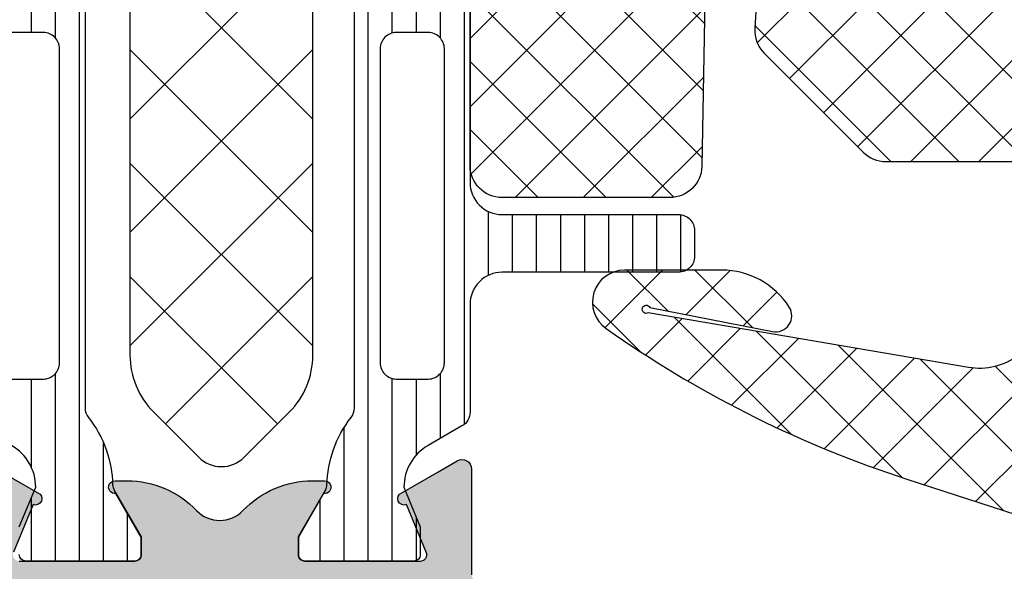
# Model space of a CAD drawing. Extents: x -5175 to -258, y -5119 to 3401.
# Drawn here: x -1309 to -1278, y 414 to 431 of the extents above; entities that cross this region are included whole.
import ezdxf

# ---------------------------------------------------------------- set-up
doc = ezdxf.new("R2010")
doc.units = 0
doc.header["$LTSCALE"] = 5
doc.header["$MEASUREMENT"] = 0
doc.layers.get('0').update_dxf_attribs({"linetype": 'CONTINUOUS'})
doc.layers.add('Al_Solid_Hatch', color=50, linetype='CONTINUOUS')
doc.layers.add('RE_HATCH', color=31, linetype='CONTINUOUS')

# ---------------------------------------------------------------- blocks, each defined once
blk = doc.blocks.new('KAW_3001198', base_point=(0, 24.6))
at = {"layer": 'Al_Solid_Hatch', "linetype": 'ByBlock'}
h = blk.add_hatch(color=256, dxfattribs=at)
h.dxf.hatch_style = 1
edge = h.paths.add_edge_path(flags=16)
edge.add_line((13.4, 64.1), (2, 64.1))
edge.add_arc((1.999999626462405, 63.60000037353758), 0.4999996264625511, 89.99995719571262, 180.0000428042858)
edge.add_line((1.5, 63.6), (1.5, 61.1))
edge.add_arc((1.999999626462408, 61.09999962646241), 0.4999996264625478, 179.9999571957134, 270.000042804287)
edge.add_line((2, 60.6), (4.2, 60.6))
edge.add_arc((4.200001494150367, 58.60000149415037), 1.99999850585019, -4.2804286977116135e-05, 90.00004280428698, ccw=False)
edge.add_line((6.2, 58.6), (6.2, 53.9))
edge.add_arc((6.399999850584962, 53.89999985058496), 0.1999998505850174, 179.999957195713, 270.0000428042875)
edge.add_line((6.4, 53.7), (13.4, 53.7))
edge.add_arc((13.40000014941504, 53.89999985058496), 0.1999998505850147, 269.9999571957125, 360.000042804287)
edge.add_line((13.6, 53.9), (13.6, 63.9))
edge.add_arc((13.40000014941504, 63.90000014941504), 0.1999998505850165, 359.999957195713, 450.0000428042875)
edge = h.paths.add_edge_path(flags=16)
edge.add_line((86.8, 64.1), (63.687298, 64.1))
edge.add_arc((63.68729798091942, 63.90000024062957), 0.1999997593704288, 89.99999453381173, 165.5225412111758)
edge.add_arc((63.30000001908056, 63.99999975937044), 0.1999997593704475, 269.9999945338138, 345.52254121117636, ccw=False)
edge.add_line((63.3, 63.8), (62.2, 63.8))
edge.add_arc((62.19999985058497, 63.60000014941504), 0.1999998505850147, 89.99995719571301, 180.000042804287)
edge.add_line((62, 63.6), (62, 62.47320500000001))
edge.add_arc((61.79999994554805, 62.47320511219477), 0.2000000544519795, 300.0000090062715, 359.99996785857707, ccw=False)
edge.add_arc((62.00000005445194, 62.12679488780523), 0.2000000544519725, 120.0000090062708, 179.999967858577)
edge.add_line((61.8, 62.12679499999999), (61.8, 50.54640999999999))
edge.add_arc((61.96003610256432, 50.54836113862736), 0.1600479961321693, 180.6985078261441, 247.9686957227379)
edge.add_arc((61.79999994554807, 50.22679488780523), 0.2000000544519689, 3.2141424981091404e-05, 59.99999099373099, ccw=False)
edge.add_line((62, 50.226795), (62, 48.6))
edge.add_arc((62.19999985058497, 48.59999985058496), 0.1999998505850219, 179.999957195713, 270.000042804287)
edge.add_line((62.2, 48.4), (88.3, 48.4))
edge.add_arc((88.30000014941504, 48.59999985058496), 0.1999998505850219, 269.999957195711, 360.000042804287)
edge.add_line((88.5, 48.6), (88.5, 63.6))
edge.add_arc((88.30000014941504, 63.60000014941504), 0.1999998505850147, 359.999957195713, 450.000042804289)
edge.add_line((88.3, 63.8), (87.187298, 63.8))
edge.add_arc((87.18729798091942, 63.99999975937043), 0.1999997593704359, 194.4774587888227, 270.0000054661882, ccw=False)
edge.add_arc((86.80000001908058, 63.90000024062956), 0.1999997593704356, 14.47745878882662, 90.00000546619232)
edge = h.paths.add_edge_path()
edge.add_line((74.2, 65.6), (87.7, 65.6))
edge.add_arc((87.70000037353759, 66.0999996264624), 0.4999996264625511, 269.9999571957134, 360.0000428042866)
edge.add_line((88.2, 66.1), (88.2, 68.6))
edge.add_arc((87.70000037353759, 68.60000037353758), 0.4999996264625511, 359.9999571957134, 450.0000428042866)
edge.add_line((87.7, 69.1), (86, 69.1))
edge.add_arc((86.00000005312275, 69.30000014203694), 0.2000001420369485, 157.1146117659004, 269.9999847814648, ccw=False)
edge.add_arc((87.6583132599342, 68.59999845360484), 2.000001546395559, 90.00003609442842, 157.1145832278071, ccw=False)
edge.add_line((87.658312, 70.6), (89, 70.6))
edge.add_arc((89.00000074707518, 69.60000074707517), 0.9999992529251022, -4.28042865792122e-05, 90.00004280428658, ccw=False)
edge.add_line((90, 69.6), (90, 26.6))
edge.add_arc((88.00000149415037, 26.59999850584963), 1.99999850585019, -90.00004280428698, 4.2804286977116135e-05, ccw=False)
edge.add_line((88, 24.6), (86.5, 24.6))
edge.add_arc((86.49999962646241, 25.09999962646241), 0.4999996264625475, 179.999957195713, 270.0000428042866, ccw=False)
edge.add_line((86, 25.1), (86, 26.5))
edge.add_arc((86.49999962646241, 26.50000037353759), 0.4999996264625511, 89.99995719571342, 180.000042804287, ccw=False)
edge.add_line((86.5, 27), (86.8, 27))
edge.add_arc((86.80000014941504, 26.80000014941503), 0.1999998505850219, -4.2804286010778014e-05, 90.00004280428902, ccw=False)
edge.add_line((87, 26.8), (87, 26.3))
edge.add_arc((87.49999962646241, 26.29999962646241), 0.4999996264625511, 179.999957195713, 270.0000428042866)
edge.add_line((87.5, 25.8), (88.1, 25.8))
edge.add_arc((88.10000037353758, 26.29999962646241), 0.4999996264625475, 269.9999571957134, 360.000042804287)
edge.add_line((88.6, 26.3), (88.6, 30.4))
edge.add_arc((88.10000037353758, 30.40000037353759), 0.4999996264625511, 359.999957195713, 450.0000428042866)
edge.add_line((88.1, 30.9), (87.5, 30.9))
edge.add_arc((87.49999962646241, 30.40000037353759), 0.4999996264625475, 89.99995719571342, 180.000042804287)
edge.add_line((87, 30.4), (87, 30.1))
edge.add_arc((86.80000014941504, 30.09999985058496), 0.1999998505850147, -90.00004280428902, 4.2804286977116135e-05, ccw=False)
edge.add_line((86.8, 29.9), (86.5, 29.9))
edge.add_arc((86.49999962646241, 30.39999962646241), 0.4999996264625475, 179.999957195713, 270.0000428042866, ccw=False)
edge.add_line((86, 30.4), (86, 31.2))
edge.add_arc((86.49999962646241, 31.20000037353759), 0.4999996264625511, 89.99995719571342, 180.000042804287, ccw=False)
edge.add_line((86.5, 31.7), (87.7, 31.7))
edge.add_arc((87.70000037353759, 32.19999962646241), 0.4999996264625546, 269.9999571957134, 360.0000428042866)
edge.add_line((88.2, 32.2), (88.2, 45.1))
edge.add_arc((86.70000112061278, 45.10000112061277), 1.499998879387639, 359.9999571957131, 450.0000428042871)
edge.add_line((86.7, 46.6), (84.5, 46.6))
edge.add_arc((84.49999962646241, 46.10000037353759), 0.4999996264625511, 89.99995719571342, 180.0000428042866)
edge.add_line((84, 46.1), (84, 42.6))
edge.add_arc((83.50000037353759, 42.59999962646241), 0.4999996264625511, -90.00004280428658, 4.28042865792122e-05, ccw=False)
edge.add_line((83.5, 42.1), (80, 42.1))
edge.add_arc((79.99999962646241, 42.59999962646241), 0.4999996264625511, 179.9999571957134, 270.0000428042866, ccw=False)
edge.add_line((79.5, 42.6), (79.5, 43.1))
edge.add_arc((79.99999962646241, 43.10000037353759), 0.4999996264625511, 89.99995719571342, 180.0000428042866, ccw=False)
edge.add_line((80, 43.6), (81.5, 43.6))
edge.add_arc((81.50000037353759, 44.09999962646241), 0.4999996264625511, 269.9999571957134, 360.0000428042866)
edge.add_line((82, 44.1), (82, 45.80718))
edge.add_line((82, 45.80718), (82.153846, 46.340118))
edge.add_arc((81.89999972545077, 46.49999972545077), 0.3000001620593577, 327.7957666102397, 482.204233389758)
edge.add_arc((81.2071805774783, 47.59999638612559), 0.9999963861257525, 269.9999669128117, 302.2042707372523, ccw=False)
edge.add_line((81.20718000000001, 46.6), (62.79281999999999, 46.6))
edge.add_arc((62.79281942252171, 47.59999638612558), 0.9999963861257404, 237.7957292627473, 270.00003308718794, ccw=False)
edge.add_arc((62.10000027454924, 46.49999972545077), 0.3000001620593501, 57.79576661024203, 212.2042333897603)
edge.add_arc((61.00000361387442, 45.80718057747829), 0.9999963861257487, -3.308718868311189e-05, 32.20427073725199, ccw=False)
edge.add_line((62, 45.80718), (62, 44.1))
edge.add_arc((62.49999962646241, 44.09999962646241), 0.4999996264625511, 179.9999571957134, 270.0000428042866)
edge.add_line((62.5, 43.6), (64, 43.6))
edge.add_arc((64.00000037353759, 43.10000037353759), 0.4999996264625511, -4.28042865792122e-05, 90.00004280428658, ccw=False)
edge.add_line((64.5, 43.1), (64.5, 42.6))
edge.add_arc((64.00000037353759, 42.59999962646241), 0.4999996264625511, -90.00004280428658, 4.28042865792122e-05, ccw=False)
edge.add_line((64, 42.1), (60.5, 42.1))
edge.add_arc((60.49999962646241, 42.59999962646241), 0.4999996264625511, 179.9999571957134, 270.0000428042866, ccw=False)
edge.add_line((60, 42.6), (60, 48.25359))
edge.add_arc((60.20000005445193, 48.25358988780523), 0.2000000544519653, 120.00000900626901, 179.999967858575, ccw=False)
edge.add_arc((59.99999994554806, 48.60000011219476), 0.2000000544519725, 300.0000090062708, 359.9999678585771)
edge.add_line((60.2, 48.6), (60.2, 49.4))
edge.add_arc((59.70000037353759, 49.40000037353759), 0.4999996264625511, 359.9999571957134, 450.0000428042866)
edge.add_line((59.7, 49.9), (57.333251, 49.9))
edge.add_arc((57.33325143170304, 50.19999989063105), 0.2999998906313601, 149.9999638210567, 269.9999175507634, ccw=False)
edge.add_line((57.07344399999999, 50.35), (57.436409, 50.978673))
edge.add_line((57.436409, 50.978673), (58.072357, 52.080169))
edge.add_arc((58.257133, 52.00363249999999), 0.2000000150206251, -22.499940395593228, 157.5000596044049, ccw=False)
edge.add_line((58.441909, 51.927096), (59.923463, 51.313416))
edge.add_arc((59.99999978373847, 51.4981921002934), 0.2000002162615547, 247.4999955020271, 359.9999712680868)
edge.add_line((60.2, 51.498192), (60.2, 55.1))
edge.add_arc((60.00000014941504, 55.10000014941504), 0.1999998505850219, 359.999957195713, 450.000042804287)
edge.add_line((60, 55.3), (59.46, 55.3))
edge.add_line((59.46, 55.3), (58.097788, 54.513527))
edge.add_arc((57.8999999782181, 54.48386406476347), 0.1999999782181131, -179.99998144663266, 8.529273127175315, ccw=False)
edge.add_line((57.7, 54.483864), (57.7, 54.861214))
edge.add_arc((60.70000565022138, 54.86121124147744), 3.000005650222644, 133.7639237367105, 179.9999473161991, ccw=False)
edge.add_arc((57.93324800323237, 57.75), 1.000000395840624, 313.7638556901977, 406.2361443098023)
edge.add_arc((60.70000565022138, 60.63878875852256), 3.000005650222642, 180.000052683801, 226.2360762632895, ccw=False)
edge.add_line((57.7, 60.638786), (57.7, 61.016136))
edge.add_arc((57.8999999782181, 61.01613593523653), 0.1999999782181055, -8.529273127175315, 179.9999814466327, ccw=False)
edge.add_line((58.097788, 60.986473), (59.46, 60.2))
edge.add_line((59.46, 60.2), (60, 60.2))
edge.add_arc((60.00000014941504, 60.39999985058496), 0.1999998505850147, 269.999957195713, 360.000042804287)
edge.add_line((60.2, 60.4), (60.2, 64.001808))
edge.add_arc((59.99999978373847, 64.00180789970659), 0.200000216261554, 2.873191319573888e-05, 112.5000044979729)
edge.add_line((59.923463, 64.186584), (58.441909, 63.572904))
edge.add_arc((58.257133, 63.49636750000001), 0.2000000150206223, -157.500059604405, 22.499940395593114, ccw=False)
edge.add_line((58.072357, 63.419831), (57.436409, 64.521327))
edge.add_line((57.436409, 64.521327), (57.07344399999999, 65.15))
edge.add_arc((57.33325143170303, 65.30000010936895), 0.2999998906313545, 90.00008244923532, 210.0000361789428, ccw=False)
edge.add_line((57.333251, 65.6), (71.5, 65.6))
edge.add_arc((71.50000037353759, 66.0999996264624), 0.4999996264625511, 269.9999571957134, 360.0000428042866)
edge.add_line((72, 66.1), (72, 69.4))
edge.add_arc((72.99999925292482, 69.40000074707518), 0.9999992529251022, 89.99995719571342, 180.0000428042866, ccw=False)
edge.add_line((73, 70.4), (74.16125100000001, 70.4))
edge.add_arc((74.1612523426915, 68.60000236883612), 1.799997631164391, 25.944432604850817, 90.00004273925379, ccw=False)
edge.add_arc((75.60000003434814, 69.30000017735894), 0.2000001773589298, -90.00000984001059, 25.94439854772253, ccw=False)
edge.add_line((75.6, 69.1), (74.2, 69.1))
edge.add_arc((74.19999962646241, 68.60000037353758), 0.4999996264625511, 89.99995719571342, 180.0000428042866)
edge.add_line((73.7, 68.6), (73.7, 66.1))
edge.add_arc((74.19999962646241, 66.0999996264624), 0.4999996264625511, 179.9999571957134, 270.0000428042866)
edge = h.paths.add_edge_path()
edge.add_line((2.3, 65.6), (18.066749, 65.6))
edge.add_arc((18.06674856829696, 65.30000010936895), 0.299999890631353, -30.00003617894282, 89.99991755076343, ccw=False)
edge.add_line((18.326556, 65.15), (17.963591, 64.521327))
edge.add_line((17.963591, 64.521327), (17.327643, 63.419831))
edge.add_arc((17.142867, 63.49636750000001), 0.2000000150206251, 157.5000596044068, 337.50005960440495, ccw=False)
edge.add_line((16.958091, 63.572904), (15.476537, 64.186584))
edge.add_arc((15.40000021626152, 64.00180789970659), 0.2000002162615541, 67.4999955020276, 179.9999712680868)
edge.add_line((15.2, 64.001808), (15.2, 60.4))
edge.add_arc((15.39999985058496, 60.39999985058496), 0.1999998505850183, 179.999957195713, 270.0000428042875)
edge.add_line((15.4, 60.2), (15.94, 60.2))
edge.add_line((15.94, 60.2), (17.302212, 60.986473))
edge.add_arc((17.5000000217819, 61.01613593523653), 0.1999999782181096, 1.8553367283402622e-05, 188.5292731271755, ccw=False)
edge.add_line((17.7, 61.016136), (17.7, 60.638786))
edge.add_arc((14.69999434977862, 60.63878875852257), 3.000005650222644, 313.7639237367103, 359.9999473161989, ccw=False)
edge.add_arc((17.46675199676763, 57.75), 1.000000395840624, 133.7638556901977, 226.2361443098023)
edge.add_arc((14.69999434977862, 54.86121124147743), 3.000005650222645, 5.2683801072817005e-05, 46.2360762632897, ccw=False)
edge.add_line((17.7, 54.861214), (17.7, 54.483864))
edge.add_arc((17.5000000217819, 54.48386406476347), 0.199999978218109, 171.4707268728246, 359.9999814466327, ccw=False)
edge.add_line((17.302212, 54.513527), (15.94, 55.3))
edge.add_line((15.94, 55.3), (15.4, 55.3))
edge.add_arc((15.39999985058496, 55.10000014941504), 0.1999998505850147, 89.9999571957125, 180.000042804287)
edge.add_line((15.2, 55.1), (15.2, 51.498192))
edge.add_arc((15.40000021626152, 51.49819210029339), 0.2000002162615505, 180.0000287319112, 292.5000044979732)
edge.add_line((15.476537, 51.313416), (16.958091, 51.927096))
edge.add_arc((17.142867, 52.00363249999999), 0.2000000150206223, 22.49994039559499, 202.4999403955932, ccw=False)
edge.add_line((17.327643, 52.080169), (17.963591, 50.978673))
edge.add_line((17.963591, 50.978673), (18.326556, 50.35))
edge.add_arc((18.06674856829696, 50.19999989063105), 0.2999998906313611, -89.99991755076269, 30.000036178943674, ccw=False)
edge.add_line((18.066749, 49.9), (14.771584, 49.9))
edge.add_arc((14.771584033743, 49.69999926915574), 0.2000007308442619, 90.00000966662195, 171.2537847348115)
edge.add_line((14.573909, 49.730411), (14.411823, 48.863253))
edge.add_arc((14.21522811784472, 48.8999996621766), 0.1999996621766391, 269.99996623991683, 349.4126912886243, ccw=False)
edge.add_line((14.215228, 48.7), (13.6, 48.7))
edge.add_arc((13.59999985058496, 48.89999985058496), 0.1999998505850147, 179.999957195713, 270.0000428042875, ccw=False)
edge.add_line((13.4, 48.9), (13.4, 51.7))
edge.add_arc((12.90000037353759, 51.70000037353759), 0.4999996264625475, 359.9999571957134, 450.000042804287)
edge.add_line((12.9, 52.2), (6.7, 52.2))
edge.add_arc((6.699999626462408, 51.70000037353759), 0.4999996264625511, 89.99995719571301, 180.0000428042866)
edge.add_line((6.2, 51.7), (6.2, 50.3))
edge.add_arc((5.700000373537592, 50.29999962646241), 0.4999996264625475, -90.00004280428698, 4.28042865792122e-05, ccw=False)
edge.add_line((5.7, 49.8), (5.2, 49.8))
edge.add_arc((5.199999626462408, 50.29999962646241), 0.4999996264625511, 179.9999571957134, 270.000042804287, ccw=False)
edge.add_line((4.7, 50.3), (4.7, 58.6))
edge.add_arc((4.200000373537592, 58.60000037353759), 0.4999996264625475, 359.9999571957134, 450.000042804287)
edge.add_line((4.2, 59.1), (1.731116, 59.1))
edge.add_arc((1.731115626462408, 58.60000037353759), 0.4999996264625511, 89.99995719571304, 180.0000428042866)
edge.add_line((1.231116, 58.6), (1.231116, 58.06674))
edge.add_arc((0.7322235569689853, 58.09999988999566), 0.4999998899959651, 269.9999361760416, 356.1858801402243, ccw=False)
edge.add_line((0.732223, 57.6), (0.5, 57.6))
edge.add_arc((0.4999996264624083, 58.09999962646241), 0.4999996264625511, 179.9999571957134, 270.000042804287, ccw=False)
edge.add_line((0, 58.1), (0, 92.1))
edge.add_arc((0.4999996264624083, 92.10000037353758), 0.4999996264625478, 89.99995719571302, 180.0000428042866, ccw=False)
edge.add_line((0.5, 92.6), (3.5, 92.6))
edge.add_arc((3.500000373537592, 92.10000037353758), 0.4999996264625511, -4.28042865792122e-05, 90.00004280428692, ccw=False)
edge.add_line((4, 92.1), (4, 90.6))
edge.add_arc((3.500000373537592, 90.5999996264624), 0.499999626462548, -90.00004280428692, 4.28042865792122e-05, ccw=False)
edge.add_line((3.5, 90.1), (3.2, 90.1))
edge.add_arc((3.199999850584965, 90.29999985058495), 0.1999998505850147, 179.999957195711, 270.00004280428664, ccw=False)
edge.add_line((3, 90.3), (3, 90.9))
edge.add_arc((2.500000373537592, 90.9000003735376), 0.499999626462548, 359.9999571957134, 450.0000428042869)
edge.add_line((2.5, 91.4), (1.9, 91.4))
edge.add_arc((1.899999626462408, 90.9000003735376), 0.4999996264625511, 89.99995719571304, 180.0000428042866)
edge.add_line((1.4, 90.9), (1.4, 86.3))
edge.add_arc((1.899999626462408, 86.29999962646241), 0.4999996264625478, 179.9999571957134, 270.000042804287)
edge.add_line((1.9, 85.8), (2.5, 85.8))
edge.add_arc((2.500000373537592, 86.29999962646241), 0.4999996264625511, 269.9999571957131, 360.0000428042866)
edge.add_line((3, 86.3), (3, 86.9))
edge.add_arc((3.199999850584958, 86.90000014941504), 0.1999998505850134, 89.99995719571137, 180.000042804285, ccw=False)
edge.add_line((3.2, 87.1), (3.5, 87.1))
edge.add_arc((3.500000373537592, 86.60000037353758), 0.4999996264625511, -4.28042865792122e-05, 90.00004280428692, ccw=False)
edge.add_line((4, 86.6), (4, 83.5))
edge.add_arc((3.600000298830071, 83.49999970116993), 0.3999997011700411, -90.00004280428652, 4.2804286977116135e-05, ccw=False)
edge.add_arc((3.59999970116993, 83.49999970116993), 0.3999997011700437, 179.999957195713, 270.0000428042866, ccw=False)
edge.add_line((3.2, 83.5), (3.2, 84.4))
edge.add_arc((3.000000149415043, 84.40000014941504), 0.1999998505850134, 359.999957195715, 450.0000428042886)
edge.add_line((3, 84.6), (2.1, 84.6))
edge.add_arc((2.099999626462409, 84.10000037353758), 0.4999996264625511, 89.99995719571305, 180.0000428042866)
edge.add_line((1.6, 84.1), (1.6, 81.6))
edge.add_line((1.6, 81.6), (1.8, 66.1))
edge.add_arc((2.299999626462408, 66.0999996264624), 0.4999996264625478, 179.9999571957134, 270.0000428042869)
at = {"layer": 'RE_HATCH', "linetype": 'ByBlock'}
h = blk.add_hatch(dxfattribs=at)
h.set_pattern_fill('ANSI31', scale=6, angle=135)
h.set_pattern_definition([(180, (0, 0), (-1.110223024625157e-16, -0.75), [])])
edge = h.paths.add_edge_path(flags=16)
edge.add_arc((31.17285147981691, 64.24999821590531), 0.5000017840949642, 45.00002138427661, 89.99994039162068)
edge.add_line((31.172852, 64.75), (21.372852, 64.75))
edge.add_arc((21.37285162646241, 64.25000037353759), 0.4999996264625511, 89.99995719571301, 180.0000428042866)
edge.add_line((20.872852, 64.25), (20.872852, 63.25))
edge.add_arc((21.37285162646241, 63.24999962646241), 0.4999996264625475, 179.9999571957134, 270.000042804287)
edge.add_line((21.372852, 62.75), (31.172852, 62.75))
edge.add_arc((31.17285237353759, 63.24999962646241), 0.4999996264625511, 269.999957195713, 360.0000428042866)
edge.add_line((31.672852, 63.25), (31.672852, 64.25))
edge.add_arc((31.17285192301449, 64.2500001869261), 0.5000000769855427, 359.9999785798499, 404.9998975871944)
edge = h.paths.add_edge_path(flags=16)
edge.add_line((42.372852, 64.75), (32.972852, 64.75))
edge.add_arc((32.97285302018309, 64.2499994230145), 0.5000005769865401, 90.00011690423608, 135.0000359115807)
edge.add_arc((32.9728525769855, 64.24999897981691), 0.5000005769865418, 134.9999640884193, 179.9998830957639)
edge.add_line((32.472852, 64.25), (32.472852, 63.25))
edge.add_arc((32.97285162646241, 63.24999962646241), 0.4999996264625511, 179.9999571957134, 270.0000428042866)
edge.add_line((32.972852, 62.75), (42.372852, 62.75))
edge.add_arc((42.3728514798169, 63.25000178409469), 0.500001784094956, 270.0000596083797, 314.9999786157239)
edge.add_arc((42.37285192301449, 63.24999981307391), 0.500000076985541, 315.0001024128048, 360.0000214201492)
edge.add_line((42.872852, 63.25), (42.872852, 64.25))
edge.add_arc((42.37285237353759, 64.25000037353759), 0.4999996264625511, 359.9999571957134, 450.0000428042866)
edge = h.paths.add_edge_path(flags=16)
edge.add_line((43.672852, 64.25), (43.672852, 63.25))
edge.add_arc((44.17285162646241, 63.24999962646241), 0.4999996264625511, 179.9999571957134, 270.0000428042866)
edge.add_line((44.172852, 62.75), (53.972852, 62.75))
edge.add_arc((53.97285237353759, 63.24999962646241), 0.4999996264625511, 269.9999571957134, 360.0000428042866)
edge.add_line((54.472852, 63.25), (54.472852, 64.25))
edge.add_arc((53.97285237353759, 64.25000037353759), 0.4999996264625511, 359.9999571957134, 450.0000428042866)
edge.add_line((53.972852, 64.75), (44.172852, 64.75))
edge.add_arc((44.17285162646241, 64.25000037353759), 0.4999996264625511, 89.99995719571342, 180.0000428042866)
edge = h.paths.add_edge_path(flags=16)
edge.add_line((43.672852, 52.25), (43.672852, 51.25))
edge.add_arc((44.17285162646241, 51.24999962646241), 0.4999996264625511, 179.9999571957134, 270.0000428042866)
edge.add_line((44.172852, 50.75), (53.972852, 50.75))
edge.add_arc((53.97285237353759, 51.24999962646241), 0.4999996264625511, 269.9999571957134, 360.0000428042866)
edge.add_line((54.472852, 51.25), (54.472852, 52.25))
edge.add_arc((53.97285237353759, 52.25000037353759), 0.4999996264625511, 359.9999571957134, 450.0000428042866)
edge.add_line((53.972852, 52.75), (44.172852, 52.75))
edge.add_arc((44.17285162646241, 52.25000037353759), 0.4999996264625511, 89.99995719571342, 180.0000428042866)
edge = h.paths.add_edge_path(flags=16)
edge.add_line((32.972852, 50.75), (42.372852, 50.75))
edge.add_arc((42.3728514798169, 51.25000178409469), 0.500001784094956, 270.0000596083797, 314.9999786157239)
edge.add_arc((42.37285192301449, 51.24999981307391), 0.500000076985541, 315.0001024128048, 360.0000214201492)
edge.add_line((42.872852, 51.25), (42.872852, 52.25))
edge.add_arc((42.37285237353759, 52.25000037353759), 0.4999996264625511, 359.9999571957134, 450.0000428042866)
edge.add_line((42.372852, 52.75), (32.972852, 52.75))
edge.add_arc((32.97285302018309, 52.2499994230145), 0.5000005769865401, 90.00011690423608, 135.0000359115807)
edge.add_arc((32.9728525769855, 52.24999897981691), 0.5000005769865418, 134.9999640884193, 179.9998830957639)
edge.add_line((32.472852, 52.25), (32.472852, 51.25))
edge.add_arc((32.97285162646241, 51.24999962646241), 0.4999996264625511, 179.9999571957134, 270.0000428042866)
edge = h.paths.add_edge_path(flags=16)
edge.add_arc((31.17285147981691, 52.24999821590531), 0.5000017840949591, 45.00002138427604, 89.99994039162068)
edge.add_line((31.172852, 52.75), (21.372852, 52.75))
edge.add_arc((21.37285162646241, 52.25000037353759), 0.4999996264625511, 89.99995719571301, 180.0000428042866)
edge.add_line((20.872852, 52.25), (20.872852, 51.25))
edge.add_arc((21.37285162646241, 51.24999962646241), 0.4999996264625475, 179.9999571957134, 270.000042804287)
edge.add_line((21.372852, 50.75), (31.172852, 50.75))
edge.add_arc((31.17285237353759, 51.24999962646241), 0.4999996264625511, 269.999957195713, 360.0000428042866)
edge.add_line((31.672852, 51.25), (31.672852, 52.25))
edge.add_arc((31.17285192301449, 52.25000018692609), 0.5000000769855427, 359.9999785798507, 404.9998975871949)
edge = h.paths.add_edge_path()
edge.add_line((55.55595899999999, 49.95), (27, 49.95))
edge.add_arc((26.99999925292482, 48.95000074707519), 0.9999992529250951, 89.99995719571301, 180.000042804287)
edge.add_line((26, 48.95), (26, 43.45))
edge.add_arc((25.50000037353759, 43.44999962646241), 0.4999996264625475, -90.00004280428698, 4.28042865792122e-05, ccw=False)
edge.add_line((25.5, 42.95), (24.7, 42.95))
edge.add_arc((24.69999962646241, 43.44999962646241), 0.4999996264625511, 179.9999571957134, 270.000042804287, ccw=False)
edge.add_line((24.2, 43.45), (24.2, 48.95))
edge.add_arc((23.20000074707518, 48.95000074707519), 0.9999992529250951, 359.999957195713, 450.000042804287)
edge.add_line((23.2, 49.95), (19.844041, 49.95))
edge.add_arc((19.84404103048691, 50.45000056914292), 0.5000005691429203, 210.0000376541568, 269.99999650646157, ccw=False)
edge.add_line((19.411028, 50.2), (18.800042, 51.258258))
edge.add_arc((17.49999872364648, 50.50999830064411), 1.500001699356428, 29.92323403626719, 89.9999512469419)
edge.add_line((17.5, 52.01), (16.268751, 51.5))
edge.add_line((16.268751, 51.5), (15.4, 51.5))
edge.add_arc((15.39999985058497, 51.69999985058497), 0.1999998505850219, 179.999957195713, 270.00004280428647, ccw=False)
edge.add_line((15.2, 51.7), (15.2, 55.1))
edge.add_arc((15.39999985058496, 55.10000014941504), 0.1999998505850183, 89.99995719571251, 180.000042804287, ccw=False)
edge.add_line((15.4, 55.3), (15.95, 55.3))
edge.add_line((15.95, 55.3), (17.423129, 54.449489))
edge.add_arc((17.57312935911096, 54.70929662499679), 0.3000001828997602, 239.9999409723031, 268.8973022318923)
edge.add_arc((17.50000299372082, 50.9100096856199), 3.499990437224918, 51.72062068589992, 88.8973452104907, ccw=False)
edge.add_arc((19.97798271333584, 54.04999951589163), 0.4999995158917193, 231.720659009182, 270.0000328493241)
edge.add_line((19.977983, 53.55), (55.422017, 53.55))
edge.add_arc((55.42201728666416, 54.04999951589163), 0.4999995158917199, 269.9999671506759, 308.279340990818)
edge.add_arc((57.89999700627918, 50.91000968561991), 3.49999043722491, 91.1026547895093, 128.2793793141001, ccw=False)
edge.add_arc((57.82687064088903, 54.70929662499679), 0.3000001828997597, 271.1026977681077, 300.0000590276969)
edge.add_line((57.976871, 54.449489), (59.45, 55.3))
edge.add_line((59.45, 55.3), (60, 55.3))
edge.add_arc((60.00000014941504, 55.10000014941504), 0.1999998505850147, -4.2804286977116135e-05, 90.00004280428698, ccw=False)
edge.add_line((60.2, 55.1), (60.2, 51.7))
edge.add_arc((60.00000014941504, 51.69999985058497), 0.1999998505850219, -90.00004280428698, 4.2804286977116135e-05, ccw=False)
edge.add_line((60, 51.5), (59.131249, 51.5))
edge.add_line((59.131249, 51.5), (57.9, 52.01))
edge.add_arc((57.90000127635352, 50.50999830064411), 1.500001699356434, 90.00004875305808, 150.0767659637326)
edge.add_line((56.59995799999999, 51.258258), (55.988972, 50.2))
edge.add_arc((55.55595896951309, 50.45000056914292), 0.5000005691429187, 270.0000034935385, 329.99996234584324, ccw=False)
edge = h.paths.add_edge_path()
edge.add_line((19.844041, 65.55), (55.555959, 65.55))
edge.add_arc((55.55595896951309, 65.04999943085708), 0.5000005691429132, 30.000037654156074, 89.99999650646151, ccw=False)
edge.add_line((55.988972, 65.3), (56.59995799999999, 64.241742))
edge.add_arc((57.90000127635353, 64.99000169935589), 1.500001699356434, 209.9232340362668, 269.9999512469417)
edge.add_line((57.9, 63.49), (59.131249, 64))
edge.add_line((59.131249, 64), (60, 64))
edge.add_arc((60.00000014941504, 63.80000014941503), 0.1999998505850219, -4.2804286977116135e-05, 90.00004280428698, ccw=False)
edge.add_line((60.2, 63.8), (60.2, 60.4))
edge.add_arc((60.00000014941504, 60.39999985058496), 0.1999998505850219, -90.00004280428698, 4.2804286977116135e-05, ccw=False)
edge.add_line((60, 60.2), (59.45, 60.2))
edge.add_line((59.45, 60.2), (57.976871, 61.050511))
edge.add_arc((57.82687064088903, 60.79070337500321), 0.3000001828997602, 59.99994097230304, 88.8973022318923)
edge.add_arc((57.89999700627918, 64.58999031438009), 3.499990437224911, 231.7206206858999, 268.8973452104907, ccw=False)
edge.add_arc((55.42201728666416, 61.45000048410837), 0.4999995158917193, 51.72065900918204, 90.0000328493241)
edge.add_line((55.422017, 61.95), (19.977983, 61.95))
edge.add_arc((19.97798271333584, 61.45000048410837), 0.4999995158917199, 89.9999671506759, 128.279340990818)
edge.add_arc((17.50000299372082, 64.58999031438009), 3.499990437224914, 271.1026547895093, 308.2793793141002, ccw=False)
edge.add_arc((17.57312935911096, 60.79070337500321), 0.3000001828997597, 91.10269776810769, 120.0000590276969)
edge.add_line((17.423129, 61.050511), (15.95, 60.2))
edge.add_line((15.95, 60.2), (15.4, 60.2))
edge.add_arc((15.39999985058496, 60.39999985058496), 0.1999998505850147, 179.999957195713, 270.0000428042875, ccw=False)
edge.add_line((15.2, 60.4), (15.2, 63.8))
edge.add_arc((15.39999985058497, 63.80000014941503), 0.1999998505850219, 89.99995719571348, 180.000042804287, ccw=False)
edge.add_line((15.4, 64), (16.268751, 64))
edge.add_line((16.268751, 64), (17.5, 63.49))
edge.add_arc((17.49999872364647, 64.99000169935589), 1.500001699356427, 270.0000487530583, 330.0767659637332)
edge.add_line((18.800042, 64.241742), (19.411028, 65.3))
edge.add_arc((19.84404103048691, 65.04999943085708), 0.5000005691429151, 90.00000349353837, 149.9999623458439, ccw=False)
at = {"color": 1, "linetype": 'Continuous'}
for p, q in [((19.472457, 55.954747), (24.06771, 60.55)), ((21.903244, 54.85), (27.603244, 60.55)), ((21.903244, 60.55), (27.603244, 54.85)), ((25.438778, 54.85), (31.138778, 60.55)), ((25.438778, 60.55), (31.138778, 54.85)), ((28.974312, 54.85), (34.674312, 60.55)), ((28.974312, 60.55), (34.674312, 54.85)), ((19.472457, 59.445253), (24.06771, 54.85))]:
    blk.add_line(p, q, dxfattribs=at)
at = {"color": 40, "linetype": 'Continuous'}
for points in [[(17.963591, 64.521327), (17.327643, 63.419831, -1), (16.958091, 63.572904), (15.476537, 64.186584, 0.534511)], [(15.2, 64.001808), (15.2, 60.4, 0.414214), (15.4, 60.2), (15.94, 60.2), (17.302212, 60.986473, -1.077346), (17.7, 61.016136), (17.7, 60.638786, -0.204525), (16.775064, 58.47219699999999, 0.426909), (16.775064, 57.02780300000001, -0.204525), (17.7, 54.861214), (17.7, 54.483864, -1.077346), (17.302212, 54.513527), (15.94, 55.3), (15.4, 55.3, 0.414214), (15.2, 55.1), (15.2, 51.498192, 0.534511), (15.476537, 51.313416), (16.958091, 51.927096, -1), (17.327643, 52.080169), (17.963591, 50.978673), (18.326556, 50.35, -0.57735), (18.066749, 49.9), (14.771584, 49.9, 0.370178)]]:
    blk.add_lwpolyline(points, format="xyb", dxfattribs=at)
at = {"color": 4, "linetype": 'Continuous'}
for points in [[(60, 64, -0.414214), (60.2, 63.8), (60.2, 60.4, -0.414214), (60, 60.2), (59.45, 60.2), (57.976871, 61.050511, 0.126761), (57.83264399999999, 61.090648, -0.163652), (55.731765, 61.8425, 0.168596), (55.422017, 61.95), (19.977983, 61.95, 0.168596), (19.668235, 61.8425, -0.163652), (17.567356, 61.090648, 0.126761), (17.423129, 61.050511), (15.95, 60.2), (15.4, 60.2, -0.414214), (15.2, 60.4), (15.2, 63.8, -0.414214), (15.4, 64)], [(16.268751, 64), (17.5, 63.49, 0.268308), (18.800042, 64.241742)], [(55.55595899999999, 49.95), (27, 49.95, 0.414214), (26, 48.95), (26, 43.45, -0.414214), (25.5, 42.95), (24.7, 42.95, -0.414214), (24.2, 43.45), (24.2, 48.95, 0.414214), (23.2, 49.95), (19.844041, 49.95, -0.267949), (19.411028, 50.2), (18.800042, 51.258258, 0.268308), (17.5, 52.01), (16.268751, 51.5), (15.4, 51.5, -0.414214), (15.2, 51.7), (15.2, 55.1, -0.414214), (15.4, 55.3), (15.95, 55.3), (17.423129, 54.449489, 0.126761), (17.567356, 54.409352, -0.163652), (19.668235, 53.6575, 0.168596), (19.977983, 53.55), (55.422017, 53.55, 0.168596)]]:
    blk.add_lwpolyline(points, format="xyb", dxfattribs=at)
for points in [[(31.526406, 64.603553, 0.198912), (31.172852, 64.75), (21.372852, 64.75, 0.414214), (20.872852, 64.25), (20.872852, 63.25, 0.414214), (21.372852, 62.75), (31.172852, 62.75, 0.414214), (31.672852, 63.25), (31.672852, 64.25, 0.198912), (31.526406, 64.603553)], [(31.526406, 52.60355300000001, 0.198912), (31.172852, 52.75), (21.372852, 52.75, 0.414214), (20.872852, 52.25), (20.872852, 51.25, 0.414214), (21.372852, 50.75), (31.172852, 50.75, 0.414214), (31.672852, 51.25), (31.672852, 52.25, 0.198912), (31.526406, 52.60355300000001)]]:
    blk.add_lwpolyline(points, format="xyb", close=True, dxfattribs=at)
at = {"color": 1, "linetype": 'Continuous'}
blk.add_lwpolyline([(55.55503, 59.817767, 0.198912), (53.787263, 60.55), (21.612737, 60.55, 0.198912), (19.84497, 59.817767), (18.43431, 58.407107, 0.414214), (18.43431, 56.992893), (19.84497, 55.582233, 0.198912), (21.612737, 54.85), (53.787263, 54.85, 0.198912), (55.55503, 55.582233), (56.96569, 56.992893, 0.414214), (56.96569, 58.407107), (55.55503, 59.817767)], format="xyb", close=True, dxfattribs=at)
blk = doc.blocks.new('KAW_0270145', base_point=(-8.3, -17.25))
at = {"color": 1, "linetype": 'Continuous'}
for p, q in [((-2.480335999999998, 1.482955999999999), (-0.97888, 2.984412999999998)), ((-1.727946, 2.592008), (0.067108, 0.7969530000000002)), ((-1.204085999999998, 0.637886), (0.067108, 1.909079999999999)), ((-2.582524999999999, 1.325266), (-1.445620999999999, 0.188363)), ((-5.050508999999999, -3.208536999999998), (-1.402883, 0.439089)), ((-3.389094, 0.010515), (-1.754554999999999, -1.624023999999999)), ((-1.317729999999998, 0.060472), (0.052851, -1.31011)), ((-1.723904, -2.003252999999999), (0.067108, -0.21224)), ((-4.145376000000001, -1.354522999999999), (-2.063489, -3.436409999999998)), ((-1.666581, -1.711997999999999), (-0.616898, -2.761681)), ((-6.403728, -6.683075999999998), (-1.838779, -2.118126999999998)), ((-4.849399, -2.771821), (-2.372422999999999, -5.248795999999998)), ((-5.498717, -4.243822999999999), (-2.681358, -7.061182999999998)), ((-7.425152999999999, -9.825822), (-2.274674, -4.675342999999998)), ((-6.090316000000001, -5.773544999999998), (-2.986304999999998, -8.877555000000001)), ((-8.200769000000001, -12.722759), (-2.71057, -7.232558999999998)), ((-6.624258999999998, -7.360922), (-1.380398, -12.604783)), ((-7.144485999999998, -8.962016), (-2.941699999999998, -13.164801)), ((-6.10669, -12.75), (-2.933588, -9.576897)), ((-7.664711999999998, -10.563109), (-5.477821999999998, -12.75)), ((-4.546753999999999, -13.311383), (-2.028040999999999, -10.792671)), ((-1.908118999999999, -12.79407), (-0.264913, -11.150863)), ((-0.755959, -11.107902), (0.180905, -12.044765)), ((-0.5107910000000002, -13.518061), (1.399654, -11.607616)), ((1.399654, -11.607616), (1.446195999999999, -11.561075)), ((-8.184938999999998, -12.164203), (-7.599141999999998, -12.75)), ((0.180905, -12.044765), (0.9361389999999999, -12.8)), ((-2.636229, -13.52218), (-1.908118999999999, -12.79407)), ((-1.380398, -12.604783), (-0.381629, -13.603552)), ((-2.941699999999998, -13.164801), (-1.893106, -14.213395)), ((-4.56578, -13.662042), (-3.897372, -14.33045)), ((-0.5530649999999999, -13.560335), (-0.5107910000000002, -13.518061)), ((-0.381629, -13.603552), (1.021001, -15.006181)), ((-5.726205, -14.490835), (-5.545201999999998, -14.309832)), ((-1.622473, -16.751064), (0.765662, -14.362929)), ((0.765662, -14.362929), (0.8248129999999999, -14.303778)), ((-5.726205, -14.622937), (-3.099141999999998, -17.25)), ((-5.138583000000001, -16.024534), (-3.65626, -14.54221099999999)), ((-3.714248999999998, -14.513573), (-2.421085999999998, -15.806735)), ((-2.787309999999998, -15.794581), (-1.689512999999999, -14.696784)), ((-1.037336, -15.069166), (0.220847, -16.327348)), ((-2.032265, -16.195557), (-1.241478, -16.986343)), ((-4.242728999999998, -17.25), (-3.398188999999999, -16.40546))]:
    blk.add_line(p, q, dxfattribs=at)
for points in [[(1.156276, -14.782823), (1.156276, -14.460119), (0.4629720000000001, -14.133109, -0.8007799999999999), (0.76159, -12.8), (1.921232, -12.8, 0.4916660000000002), (2.114660999999999, -12.549157, 0.165713), (1.472963999999999, -11.581321, 0.165713), (0.373795, -11.206743), (-1.17081, -11.071607, -0.438311), (-2.968061, -8.743151), (-1.265953, 1.242404, -2.450209), (-1.095407999999999, 1.190068), (-1.847863, -2.633072, 0.6598109999999999), (-1.08837, -3.151161, 0.25613), (0.067108, -1.043494), (0.067108, 1.985471, 0.735452), (-1.755341999999999, 2.554308), (-1.94539, 2.279527999999999, 0.072862), (-6.446609999999998, -6.814175999999998), (-8.290211, -12.488197, 0.509525), (-8.1, -12.75), (-5.232891999999998, -12.75, -0.967417), (-5.186557999999998, -14.148465), (-5.726205, -14.391272), (-5.726205, -14.926358, 0.131652), (-5.686012999999999, -15.076358), (-4.517662000000001, -17.1, 0.267949), (-4.257855, -17.25), (-3.037634, -17.25, 1), (-3.037634, -16.444581), (-3.243599, -16.444581, -1), (-3.243599, -15.794581), (-2.530663, -15.794581, -0.314743), (-2.061163, -16.122621, 0.314743), (-0.6526640000000002, -17.106743), (-0.4202250000000002, -17.106743, 0.262341), (-0.163618, -16.962154), (1.156276, -14.782823)], [(-3.464319, -13.28052), (-3.064318999999998, -13.28052, -0.4142140000000002), (-2.564318999999998, -13.78052), (-2.564318999999998, -14.08052, -0.4142140000000002), (-3.064318999999998, -14.58052), (-3.464319, -14.58052, -0.4142140000000002), (-3.964319, -14.08052), (-3.964319, -13.78052, -0.4142140000000002), (-3.464319, -13.28052)], [(-0.64842, -13.426966, -0.198912), (-0.501973, -13.78052), (-0.501973, -14.570418, -0.474498), (-1.101972999999998, -15.060316, -0.356394), (-1.901972999999999, -14.08052), (-1.901972999999999, -13.78052, -0.4142140000000002), (-1.401972999999999, -13.28052), (-1.001973, -13.28052, -0.198912), (-0.64842, -13.426966)]]:
    blk.add_lwpolyline(points, format="xyb", close=True, dxfattribs=at)
blk = doc.blocks.new('KAW_6001503', base_point=(432.6, 262.525348))
at = {"color": 1, "linetype": 'Continuous'}
for p, q in [((436.835633, 277.992992), (432.6, 273.757359)), ((438.836882, 277.872921), (432.6, 271.636039)), ((451.691883, 262.525348), (436.297146, 277.920085)), ((440.83813, 277.752849), (432.6, 269.514719)), ((442.839379, 277.632777), (432.6, 267.393398)), ((449.570563, 262.525348), (435.185281, 276.910629)), ((447.449242, 262.525348), (434.124621, 275.849969)), ((445.327922, 262.525348), (433.063961, 274.789309)), ((443.206602, 262.525348), (432.6, 273.131949)), ((441.085281, 262.525348), (432.6, 271.010629))]:
    blk.add_line(p, q, dxfattribs=at)
blk.add_lwpolyline([(433.6, 262.525348), (465.297177, 262.525348, 0.414214), (466.297177, 263.525348), (466.297177, 275.283548, 0.396768), (465.357067, 276.281753), (436.74924, 277.998176, 0.214661), (435.981759, 277.707107), (432.892893, 274.618241, 0.198912), (432.6, 273.911134), (432.6, 263.525348, 0.414214), (433.6, 262.525348)], format="xyb", close=True, dxfattribs=at)
blk = doc.blocks.new('KAW_6001502', base_point=(602.1, 343.327022))
at = {"color": 1, "linetype": 'Continuous'}
for p, q in [((604.22132, 351.1), (602.1, 348.97868)), ((606.3426410000001, 351.1), (602.1, 346.857359)), ((608.463961, 351.1), (602.108389, 344.744428)), ((610.165373, 343.74693), (602.845287, 351.067017)), ((610.585281, 351.1), (603.35429, 343.869009)), ((612.325409, 343.708215), (604.933624, 351.1)), ((612.706602, 351.1), (605.438258, 343.831657)), ((614.485445, 343.669499), (607.0549440000001, 351.1)), ((614.827922, 351.1), (607.5222269999999, 343.794305)), ((608.0053379999999, 343.785646), (602.1, 349.690983)), ((605.845302, 343.824361), (602.1, 347.569663)), ((603.6852660000001, 343.863076), (602.1, 345.448343))]:
    blk.add_line(p, q, dxfattribs=at)
blk.add_lwpolyline([(603.1, 351.1), (629.185786, 351.1, -0.198912), (629.892893, 350.807107), (634.307107, 346.392893, -0.198912), (634.6, 345.685786), (634.6, 344.327022, -0.422044), (633.573343, 343.327378), (603.073343, 343.874044, -0.406426), (602.1, 344.873689), (602.1, 350.1, -0.414214), (603.1, 351.1)], format="xyb", close=True, dxfattribs=at)

msp = doc.modelspace()

# ---------------------------------------------------------------- block references
at = {"color": 7, "xscale": -1, "yscale": -1, "rotation": 270}
for name, p in [('KAW_3001198', (-1269.726047696113, 398.8999630000002)), ('KAW_6001503', (-1270.726047696113, 426.5513750000001)), ('KAW_6001502', (-1287.303069696113, 425.4279630000002)), ('KAW_0270145', (-1271.026047696113, 414.7999630000003))]:
    msp.add_blockref(name, p, dxfattribs=at)

doc.saveas('drawing.dxf')
